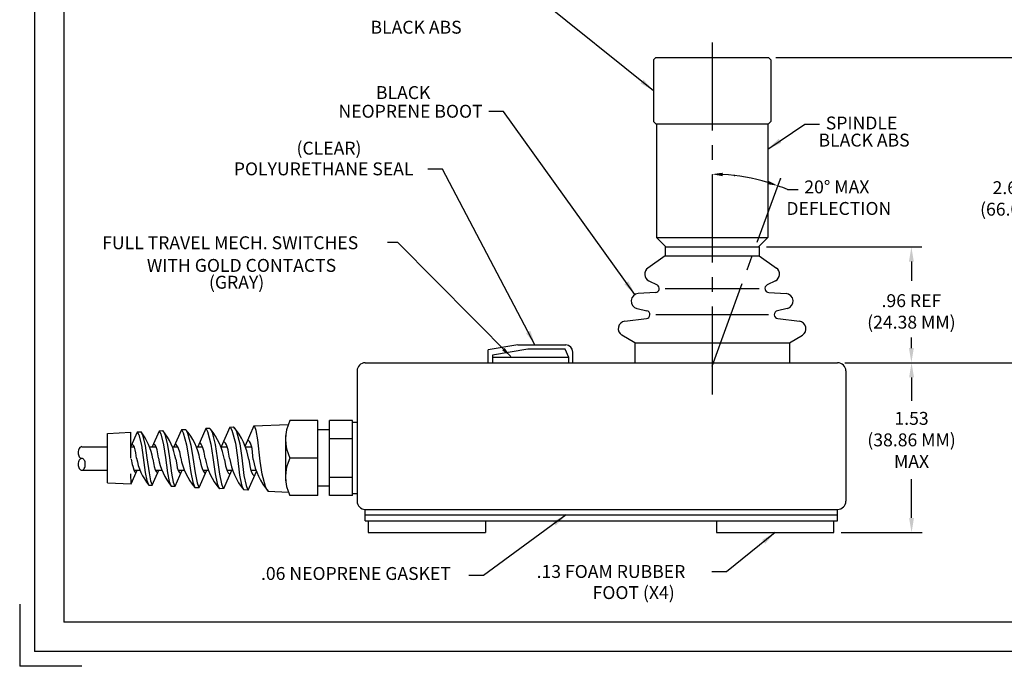
# Model space of a CAD drawing. Extents: x 0.2 to 85, y -33.2 to 11.
# Drawn here: x 0.2 to 8.6, y 0 to 5.5 of the extents above; entities that cross this region are included whole.
import ezdxf

# ---------------------------------------------------------------- set-up
doc = ezdxf.new("R2010")
doc.units = 0
doc.header["$MEASUREMENT"] = 0
doc.linetypes.add('CENTER2', pattern=[1.125, 0.75, -0.125, 0.125, -0.125])
doc.layers.get('0').update_dxf_attribs({"linetype": 'CONTINUOUS'})
doc.layers.get('DEFPOINTS').update_dxf_attribs({"color": 44, "linetype": 'CONTINUOUS'})
for name, color, linetype in [('BOARDER', 3, 'CONTINUOUS'), ('CENTER', 1, 'CENTER2'), ('DIM', 44, 'CONTINUOUS'), ('NOTES', 44, 'CONTINUOUS'), ('OBJECT', 7, 'CONTINUOUS'), ('OBJECT2', 7, 'CONTINUOUS')]:
    doc.layers.add(name, color=color, linetype=linetype)
doc.styles.add('ROMANS', font='romans')
doc.styles.get("Standard").update_dxf_attribs({"font": 'romans.shx', "height": 0.11})
doc.styles.add('TECHNICLIGHT', font='techl___.ttf')
doc.dimstyles.get("Standard").update_dxf_attribs({"dimtxt": 0.18, "dimasz": 0.18, "dimexe": 0.18, "dimexo": 0.0625, "dimgap": 0.09, "dimtad": 0, "dimtih": 1, "dimtoh": 1, "dimdec": 4, "dimzin": 0, "dimtxsty": 'STANDARD', "dimcen": 0.09, "dimazin": 3, "dimtfac": 1, "dimtdec": 4, "dimtofl": 0, "dimtmove": 0, "dimatfit": 3, "dimtolj": 1, "dimtzin": 0})

# ---------------------------------------------------------------- blocks, each defined once
blk = doc.blocks.new('*D44')
at = {"linetype": 'BYBLOCK'}
for p, q in [((7.6968, 2.5825), (8.3543, 2.5825)), ((8.2643, 2.4575), (8.2643, 2.2584)), ((8.2643, 1.2597), (8.2643, 1.5914)), ((7.6632, 1.1347), (8.3543, 1.1347))]:
    blk.add_line(p, q, dxfattribs=at)
for points in [[(8.2435, 2.4575), (8.2851, 2.4575), (8.2643, 2.5825)], [(8.2435, 1.2597), (8.2851, 1.2597), (8.2643, 1.1347)]]:
    blk.add_solid(points, dxfattribs=at)
at = {"layer": 'DEFPOINTS', "color": 0, "linetype": 'BYBLOCK'}
for p in [(7.6343, 2.5825), (7.6007, 1.1347), (8.2643, 1.1347)]:
    blk.add_point(p, dxfattribs=at)
at = {"linetype": 'BYBLOCK', "insert": (8.2643, 1.9249), "char_height": 0.11, "attachment_point": 5}
blk.add_mtext('\\A1;1.53\\P(38.86 MM)\\PMAX', dxfattribs=at)
blk = doc.blocks.new('*D46')
at = {"linetype": 'BYBLOCK'}
for p, q in [((7.0272, 3.5695), (8.353, 3.5695)), ((8.263, 3.4445), (8.263, 3.2801)), ((8.263, 2.7075), (8.263, 2.7975)), ((7.6968, 2.5825), (8.353, 2.5825))]:
    blk.add_line(p, q, dxfattribs=at)
for points in [[(8.2421, 3.4445), (8.2838, 3.4445), (8.263, 3.5695)], [(8.2421, 2.7075), (8.2838, 2.7075), (8.263, 2.5825)]]:
    blk.add_solid(points, dxfattribs=at)
at = {"layer": 'DEFPOINTS', "color": 0, "linetype": 'BYBLOCK'}
for p in [(6.9647, 3.5695), (8.263, 3.5695), (7.6343, 2.5825)]:
    blk.add_point(p, dxfattribs=at)
at = {"linetype": 'BYBLOCK', "insert": (8.263, 3.0197), "char_height": 0.11, "attachment_point": 5}
blk.add_mtext('\\A1;.96 REF\\P(24.38 MM)', dxfattribs=at)

msp = doc.modelspace()

# ---------------------------------------------------------------- linework, layer by layer
at = {"layer": 'BOARDER'}
for p, q in [((0.331, 10.8702), (0.331, 0.1202)), ((0.581, 10.6202), (0.581, 0.3702)), ((0.206, 0.5256), (0.206, -0.0048)), ((17.4491, 0.3702), (0.581, 0.3702)), ((17.6991, 0.1202), (0.331, 0.1202)), ((0.7363, -0.0048), (0.206, -0.0048))]:
    msp.add_line(p, q, dxfattribs=at)
at = {"layer": 'CENTER'}
for p, q in [((6.1082, 5.313), (6.1082, 2.207)), ((6.1082, 2.5525), (6.6898, 4.1504))]:
    msp.add_line(p, q, dxfattribs=at)
at = {"layer": 'DEFPOINTS', "color": 0, "linetype": 'BYBLOCK'}
for p in [(6.5882, 5.1825), (6.104, 4.8187), (6.1082, 4.8314), (6.1082, 2.5525), (7.1779, 2.5825)]:
    msp.add_point(p, dxfattribs=at)
at = {"layer": 'DIM'}
for p, q in [((6.6507, 5.1825), (8.8591, 5.1825)), ((6.7517, 4.0575), (6.8417, 4.0575)), ((7.2404, 2.5825), (8.8591, 2.5825))]:
    msp.add_line(p, q, dxfattribs=at)
for start, end in [(73.15081, 86.84919), (66.84919, 70)]:
    msp.add_arc((6.1082, 2.5525), 1.6368, start, end, dxfattribs=at)
for p in [(6.2983, 4.1782), (6.6898, 4.1504)]:
    msp.add_point(p, dxfattribs=at)
for points in [[(6.1978, 4.1718), (6.1986, 4.2018), (6.1082, 4.1893)], [(6.5874, 4.1333), (6.5779, 4.1048), (6.6681, 4.0906)]]:
    msp.add_solid(points, dxfattribs=at)
at = {"layer": 'OBJECT'}
for p, q in [((5.6282, 5.1825), (5.6082, 5.1625)), ((5.6082, 5.1625), (5.6082, 4.6395)), ((5.6282, 5.1825), (6.5882, 5.1825)), ((6.5882, 5.1825), (6.6082, 5.1625)), ((6.6082, 5.1625), (6.6082, 4.6395)), ((5.6082, 4.6395), (5.6282, 4.6195)), ((5.6282, 4.6195), (6.5882, 4.6195)), ((5.6332, 4.6195), (5.6332, 3.6495)), ((6.5832, 4.6195), (6.5832, 3.6495)), ((6.6082, 4.6395), (6.5882, 4.6195)), ((5.7132, 3.5695), (5.6332, 3.6495)), ((6.5032, 3.5695), (6.5832, 3.6495)), ((5.7082, 3.5695), (6.5082, 3.5695)), ((5.7082, 3.5695), (5.7082, 3.4945)), ((6.5082, 3.5695), (6.5082, 3.4945)), ((5.7082, 3.4945), (5.5602, 3.3897)), ((5.7082, 3.4945), (6.5082, 3.4945)), ((6.5082, 3.4945), (6.6562, 3.3897)), ((5.5687, 3.2802), (5.6394, 3.2449)), ((6.6478, 3.2802), (6.577, 3.2449)), ((5.6263, 3.1806), (5.4783, 3.1714)), ((6.5901, 3.1806), (6.7382, 3.1714)), ((5.4678, 3.0451), (5.5519, 3.0256)), ((6.7487, 3.0451), (6.6645, 3.0256)), ((5.3644, 2.936), (5.5484, 2.9587)), ((6.6681, 2.9587), (6.8521, 2.936)), ((5.4482, 2.7525), (5.3394, 2.8176)), ((6.7682, 2.7525), (6.8771, 2.8176)), ((5.4482, 2.7525), (6.7682, 2.7525)), ((5.4482, 2.7525), (5.4482, 2.5825)), ((6.7682, 2.7525), (6.7682, 2.5825)), ((3.1514, 2.5825), (7.1779, 2.5825)), ((5.2832, 2.5825), (6.9332, 2.5825)), ((5.2832, 2.5825), (6.9332, 2.5825)), ((3.0814, 2.5125), (3.0814, 1.4025)), ((7.2479, 2.5125), (7.2479, 1.4025)), ((2.7464, 1.7696), (2.7464, 1.7696)), ((3.1514, 1.3325), (7.1779, 1.3325)), ((3.1514, 1.2358), (3.1514, 1.3315)), ((7.1779, 1.2358), (7.1779, 1.3325)), ((3.1514, 1.2358), (7.1779, 1.2358)), ((3.1757, 1.2347), (3.1757, 1.1347)), ((4.1757, 1.2347), (4.1757, 1.1347)), ((6.1443, 1.2347), (6.1443, 1.1347)), ((7.1443, 1.1347), (7.1443, 1.2347)), ((3.1757, 1.1347), (4.1757, 1.1347)), ((6.1443, 1.1347), (7.1443, 1.1347))]:
    msp.add_line(p, q, dxfattribs=at)
for centre, radius, start, end in [((5.5972, 3.3375), 0.064, 125.29728, 243.47856), ((6.6192, 3.3375), 0.064, 296.52144, 54.70272), ((5.6242, 3.2145), 0.034, 273.55081, 63.47856), ((6.5922, 3.2145), 0.034, 116.52144, 266.44919), ((5.4822, 3.1075), 0.064, 93.55081, 256.92993), ((6.7342, 3.1075), 0.064, 283.07007, 86.44919), ((5.5442, 2.9925), 0.034, 277.04451, 76.92993), ((6.6722, 2.9925), 0.034, 103.07007, 262.95549), ((5.3722, 2.8725), 0.064, 97.04451, 239.12772), ((6.8442, 2.8725), 0.064, 300.87228, 82.95549), ((3.1514, 2.5125), 0.07, 90, 180), ((7.1779, 2.5125), 0.07, 0, 90), ((3.1514, 1.4025), 0.07, 180, 270), ((7.1779, 1.4025), 0.07, 270, 360)]:
    msp.add_arc(centre, radius, start, end, dxfattribs=at)
at = {"layer": 'OBJECT2'}
for p, q in [((5.6332, 3.6495), (6.5832, 3.6495)), ((5.7082, 3.2145), (6.5082, 3.2145)), ((5.6282, 2.9925), (6.5882, 2.9925)), ((4.4525, 2.7338), (4.1979, 2.6936)), ((4.1979, 2.5825), (4.1979, 2.6936)), ((4.5371, 2.6967), (4.2362, 2.6475)), ((4.4525, 2.7338), (4.8601, 2.7338)), ((4.8544, 2.6967), (4.5371, 2.6967)), ((4.8873, 2.6256), (4.8544, 2.6967)), ((4.2362, 2.6475), (4.2362, 2.5825)), ((4.8873, 2.6256), (4.2364, 2.6256)), ((4.8873, 2.5825), (4.8873, 2.6256)), ((4.9201, 2.5825), (4.9201, 2.6738)), ((1.5851, 2.0126), (1.6202, 2.0144)), ((1.7927, 2.0227), (1.7234, 1.8669)), ((1.7926, 2.0234), (1.8238, 2.025)), ((1.9985, 2.033), (1.9246, 1.8669)), ((1.9985, 2.033), (2.0296, 2.0358)), ((2.2025, 2.0452), (2.1266, 1.8747)), ((2.2025, 2.0452), (2.4953, 2.0568)), ((2.7464, 2.0896), (2.5094, 2.0896)), ((2.7464, 1.4496), (2.7464, 2.0896)), ((2.8464, 1.4496), (2.8464, 2.0896)), ((3.0422, 2.0896), (2.8464, 2.0896)), ((3.0422, 1.4496), (3.0422, 2.0896)), ((3.0422, 2.0746), (3.0814, 2.0746)), ((0.9537, 1.9796), (1.1537, 1.99)), ((0.9537, 1.5596), (0.9537, 1.9796)), ((1.2082, 1.9907), (1.1537, 1.8681)), ((1.1537, 1.7696), (1.1537, 1.99)), ((1.208, 1.9929), (1.2402, 1.9946)), ((1.3952, 2.0002), (1.3359, 1.8669)), ((1.3947, 2.0026), (1.4249, 2.0042)), ((1.5852, 2.0118), (1.5207, 1.8669)), ((2.4737, 1.5772), (2.4737, 1.9619)), ((2.8464, 2.0096), (2.7464, 2.0096)), ((3.0422, 1.9346), (2.8464, 1.9346)), ((0.7352, 1.8669), (0.9537, 1.8669)), ((1.1537, 1.8669), (1.1808, 1.8669)), ((1.3121, 1.8669), (1.3674, 1.8669)), ((1.5067, 1.8669), (1.5523, 1.8669)), ((1.7118, 1.8669), (1.7643, 1.8669)), ((1.9203, 1.8669), (1.9738, 1.8669)), ((2.1297, 1.8669), (2.1834, 1.8669)), ((2.7464, 1.7696), (2.5094, 1.7696)), ((0.7352, 1.6669), (0.9537, 1.6669)), ((1.1561, 1.549), (1.2086, 1.6669)), ((1.1796, 1.6669), (1.2315, 1.6669)), ((1.3363, 1.5389), (1.3932, 1.6669)), ((1.3631, 1.6669), (1.4178, 1.6669)), ((1.5311, 1.53), (1.592, 1.6669)), ((1.556, 1.6669), (1.6089, 1.6669)), ((1.7362, 1.5195), (1.8017, 1.6669)), ((1.7674, 1.6669), (1.8149, 1.6669)), ((1.9448, 1.5106), (2.0143, 1.6669)), ((1.9711, 1.6669), (2.0214, 1.6669)), ((2.154, 1.497), (2.2241, 1.6547)), ((2.175, 1.6669), (2.2196, 1.6669)), ((3.0422, 1.6046), (2.8464, 1.6046)), ((0.9537, 1.5596), (1.1561, 1.549)), ((1.3063, 1.5401), (1.3366, 1.5389)), ((1.4979, 1.531), (1.5311, 1.53)), ((1.6993, 1.5204), (1.7362, 1.5185)), ((2.8464, 1.5296), (2.7464, 1.5296)), ((1.9448, 1.5106), (1.908, 1.5085)), ((2.154, 1.497), (2.1154, 1.4985)), ((2.3252, 1.4879), (2.4962, 1.4801)), ((2.7464, 1.4496), (2.5094, 1.4496)), ((3.0422, 1.4496), (2.8464, 1.4496)), ((3.0814, 1.4646), (3.0422, 1.4646)), ((3.1514, 1.2858), (7.1779, 1.2858))]:
    msp.add_line(p, q, dxfattribs=at)
for points in [[(1.6199, 2.0144), (1.6229, 2.0109), (1.6376, 1.983), (1.6641, 1.8792), (1.6818, 1.7757), (1.7016, 1.6432), (1.7178, 1.5585), (1.7295, 1.5276), (1.7362, 1.5195)], [(1.7927, 2.0227), (1.7965, 2.0184), (1.8082, 1.997), (1.8358, 1.8875), (1.8535, 1.775), (1.8733, 1.6344), (1.8895, 1.5528), (1.9013, 1.5219), (1.908, 1.5085)], [(1.8238, 2.025), (1.8316, 2.0161), (1.8463, 1.9881), (1.8728, 1.8844), (1.8904, 1.7718), (1.9103, 1.6313), (1.9264, 1.5496), (1.9382, 1.5187), (1.9448, 1.5106)], [(1.9985, 2.033), (2.0023, 2.0287), (2.014, 2.0073), (2.0441, 1.8955), (2.0617, 1.7748), (2.0807, 1.6244), (2.0969, 1.5427), (2.1086, 1.5118), (2.1154, 1.4985)], [(2.0296, 2.0358), (2.0398, 2.024), (2.0545, 1.9961), (2.081, 1.8923), (2.0987, 1.7717), (2.1176, 1.6213), (2.1356, 1.536), (2.1474, 1.5051), (2.154, 1.497)], [(2.3252, 1.4882), (2.3149, 1.5), (2.3002, 1.528), (2.2738, 1.6317), (2.2561, 1.7443), (2.237, 1.9245), (2.2208, 2.0062), (2.2091, 2.0371), (2.2025, 2.0452)], [(1.2082, 1.9907), (1.2114, 1.9871), (1.2214, 1.9689), (1.2439, 1.8808), (1.2589, 1.7748), (1.2768, 1.6471), (1.2906, 1.5777), (1.3006, 1.5514), (1.3063, 1.5401)], [(1.238, 1.9944), (1.2528, 1.9663), (1.2753, 1.8781), (1.2903, 1.7721), (1.3082, 1.6444), (1.322, 1.575), (1.332, 1.5487), (1.3376, 1.5418)], [(1.3952, 2.0002), (1.3986, 1.9963), (1.4092, 1.9771), (1.433, 1.8838), (1.4489, 1.7757), (1.4667, 1.6444), (1.4813, 1.5709), (1.4919, 1.543), (1.4979, 1.531)], [(1.425, 2.0042), (1.4292, 1.9995), (1.4424, 1.9743), (1.4662, 1.8809), (1.4821, 1.7728), (1.5, 1.6415), (1.5145, 1.5651), (1.5251, 1.5373), (1.5311, 1.53)], [(1.5852, 2.0118), (1.589, 2.0075), (1.6007, 1.9861), (1.6272, 1.8824), (1.6448, 1.7788), (1.6647, 1.6463), (1.6809, 1.5647), (1.6926, 1.5338), (1.6993, 1.5204)], [(1.2027, 1.7698), (1.1952, 1.8142), (1.1909, 1.8408), (1.1834, 1.8627), (1.1752, 1.8758), (1.169, 1.8827), (1.1603, 1.884)], [(1.3894, 1.7705), (1.3814, 1.8242), (1.3768, 1.8415), (1.3688, 1.8646), (1.3602, 1.8785), (1.3536, 1.8858), (1.3444, 1.8872)], [(1.5787, 1.773), (1.5699, 1.8253), (1.5647, 1.8354), (1.5559, 1.8611), (1.5464, 1.8766), (1.539, 1.8847), (1.5287, 1.8861)], [(1.7874, 1.7692), (1.7786, 1.8214), (1.7734, 1.8405), (1.7646, 1.8663), (1.7539, 1.8875), (1.7465, 1.8956), (1.7362, 1.8971)], [(1.9956, 1.769), (1.9868, 1.8213), (1.9817, 1.8404), (1.9692, 1.8823), (1.9597, 1.8978), (1.9523, 1.9059), (1.942, 1.9073)], [(2.1958, 1.759), (2.1877, 1.8509), (2.1826, 1.8701), (2.1738, 1.8958), (2.1642, 1.9113), (2.1569, 1.9194), (2.1466, 1.9208)], [(1.1574, 1.7606), (1.1649, 1.7162), (1.1692, 1.7), (1.1778, 1.6698), (1.1859, 1.6567), (1.1922, 1.6498), (1.2009, 1.6486)], [(1.3416, 1.7596), (1.3491, 1.7152), (1.3534, 1.6989), (1.362, 1.6688), (1.3701, 1.6557), (1.3763, 1.6488), (1.3851, 1.6475)], [(1.5364, 1.7596), (1.5443, 1.7126), (1.5489, 1.6876), (1.5569, 1.6644), (1.5655, 1.6505), (1.5721, 1.6433), (1.5813, 1.6419)], [(1.742, 1.761), (1.7509, 1.7168), (1.756, 1.6976), (1.7648, 1.6719), (1.7744, 1.6534), (1.7817, 1.6453), (1.792, 1.6439)], [(1.9507, 1.7571), (1.9595, 1.7049), (1.9647, 1.6857), (1.9735, 1.66), (1.9831, 1.6445), (1.9904, 1.6364), (2.0007, 1.635)], [(2.159, 1.757), (2.1678, 1.7047), (2.172, 1.6757), (2.1808, 1.65), (2.1922, 1.6309), (2.1996, 1.6228), (2.2099, 1.6213)], [(1.1561, 1.549), (1.1535, 1.6369)]]:
    msp.add_lwpolyline(points, dxfattribs=at)
for points in [[(0.7352, 1.8671, 0.003913), (0.7349, 1.8671, 0.150029), (0.7241, 1.8638, 0.107049), (0.7133, 1.8524, 0.075298), (0.7068, 1.8371, 0.06206), (0.7043, 1.8171, 0.06206), (0.7068, 1.797, 0.075298), (0.7133, 1.7817, 0.107049), (0.7241, 1.7704, 0.150029), (0.7349, 1.7671, 0.150029)], [(0.7349, 1.7671, 0.003913), (0.7352, 1.7671, 0.107049)]]:
    msp.add_lwpolyline(points, format="xyb", dxfattribs=at)
msp.add_lwpolyline([(0.7349, 1.667, 0.150029), (0.7457, 1.6704, 0.107049), (0.7565, 1.6817, 0.075298), (0.7629, 1.697, 0.06206), (0.7654, 1.717, 0.06206), (0.7629, 1.7371, 0.075298), (0.7565, 1.7524, 0.107049), (0.7457, 1.7637, 0.150029), (0.7349, 1.7671, 0.150029), (0.7241, 1.7637, 0.107049), (0.7133, 1.7524, 0.075298), (0.7068, 1.7371, 0.06206), (0.7043, 1.717, 0.06206), (0.7068, 1.697, 0.075298), (0.7133, 1.6817, 0.107049), (0.7241, 1.6704, 0.150029)], format="xyb", close=True, dxfattribs=at)
for centre, radius, start, end in [((4.8601, 2.6738), 0.06, 0, 90), ((1.2373, 1.6743), 0.5121, 9.74806, 41.61705), ((1.4176, 1.6686), 0.5404, 9.42606, 39.96207), ((1.5996, 1.6668), 0.5666, 9.15477, 40.63498), ((2.8348, 1.9296), 0.3626, 153.81418, 206.18582), ((0.838, 1.6837), 0.5083, 9.17284, 37.69922), ((1.0345, 1.6786), 0.5083, 9.17284, 39.83821), ((0.6538, 1.6847), 0.5083, 9.17284, 10.44887), ((1.6854, 1.8491), 0.4891, 189.33053, 219.19013), ((1.8857, 1.8512), 0.5028, 189.23772, 219.54448), ((2.0853, 1.8598), 0.5139, 189.72129, 221.32819), ((2.3205, 1.8577), 0.5404, 189.42606, 220.24309), ((2.5616, 1.8577), 0.5728, 188.90858, 218.8362), ((2.8348, 1.6096), 0.3626, 153.81418, 206.18582), ((2.729, 1.8475), 0.5404, 189.42606, 221.66401)]:
    msp.add_arc(centre, radius, start, end, dxfattribs=at)

# ---------------------------------------------------------------- texts
at = {"layer": 'DIM', "insert": (8.7691, 3.9684), "char_height": 0.11, "attachment_point": 5}
msp.add_mtext('2.6 MAX\\P(66.04 MM)', dxfattribs=at)
at = {"layer": 'NOTES', "style": 'TECHNICLIGHT'}
for s, p in [('BLACK ABS', (3.1961, 5.3869)), ('BLACK', (3.2426, 4.8298)), ('NEOPRENE BOOT', (2.9233, 4.6705)), ('SPINDLE', (7.077, 4.5704)), ('BLACK ABS', (7.0149, 4.4247)), ('(CLEAR)', (2.5655, 4.3561)), ('POLYURETHANE SEAL', (2.0312, 4.1797)), ('FULL TRAVEL MECH. SWITCHES', (0.909, 3.5501)), ('WITH GOLD CONTACTS', (1.29, 3.357)), ('(GRAY)', (1.8193, 3.2135)), ('.06 NEOPRENE GASKET', (2.2628, 0.7312)), ('.13 FOAM RUBBER', (4.6122, 0.7482)), ('FOOT (X4)', (5.0895, 0.5685))]:
    msp.add_text(s, height=0.11, dxfattribs=at).set_placement(p)
at = {"layer": 'NOTES', "insert": (7.1713, 3.989), "char_height": 0.11, "width": 1, "attachment_point": 5, "style": 'TECHNICLIGHT'}
msp.add_mtext('\\A1;20° MAX\\P DEFLECTION', dxfattribs=at)
at = {"layer": 'NOTES', "insert": (3.5909, 3.643), "char_height": 0.09, "attachment_point": 6, "style": 'ROMANS'}
msp.add_mtext('\\A1;', dxfattribs=at)

# ---------------------------------------------------------------- dimensions: what is measured, and where the dimension line sits
at = {"layer": 'DIM'}
for base, p2, text, picture, middle in [((7.8065, 3.5695), (6.5082, 3.5695), '.96 REF\\P(24.38 MM)', '*D46', (7.8065, 3.0197)), ((7.8079, 1.1347), (7.1443, 1.1347), '1.53\\P(38.86 MM)\\PMAX', '*D44', (7.8079, 1.9249))]:
    dim = msp.add_linear_dim(base=base, p1=(7.1779, 2.5825), p2=p2, angle=90, text=text, dimstyle='STANDARD', override={"dimtxt": 0.11, "dimasz": 0.125, "dimexe": 0.09, "dimdec": 2, "dimclrd": 256, "dimclre": 256, "dimclrt": 256}, dxfattribs=at)
    dim.commit()
    dim.dimension.update_dxf_attribs({"geometry": picture, "text_midpoint": middle, "dimtype": 160, "insert": (-0.4564, 0)})

# ---------------------------------------------------------------- leaders
for points in [[(5.6082, 4.901), (4.5709, 5.7323), (4.0746, 5.7323)], [(5.45, 3.1628), (4.3306, 4.7249), (4.2056, 4.7249)], [(6.5832, 4.4034), (6.8971, 4.6154), (7.0221, 4.6154)], [(4.5982, 2.7338), (3.8111, 4.2308), (3.6861, 4.2308)], [(4.8635, 1.2858), (4.1593, 0.7693), (4.0343, 0.7693)], [(6.6443, 1.1347), (6.2302, 0.8013), (6.1052, 0.8013)]]:
    msp.add_leader(points, dimstyle='STANDARD', override={"dimtxt": 0.11, "dimasz": 0.125, "dimexe": 0.09, "dimdec": 2, "dimclrd": 256, "dimclre": 256, "dimclrt": 256}, dxfattribs=at)
at = {"layer": 'NOTES'}
msp.add_leader([(4.3919, 2.6352), (3.4298, 3.606), (3.3398, 3.606)], dimstyle='STANDARD', override={"dimtxt": 0.09, "dimasz": 0.09, "dimexe": 0.035, "dimexo": 0.045, "dimgap": 0.2, "dimdec": 2, "dimzin": 4, "dimtxsty": 'ROMANS', "dimcen": 0.12, "dimclrd": 256, "dimclre": 256, "dimclrt": 256, "dimtp": 5, "dimtm": 5, "dimtdec": 1, "dimtzin": 4}, dxfattribs=at)

doc.saveas('drawing.dxf')
